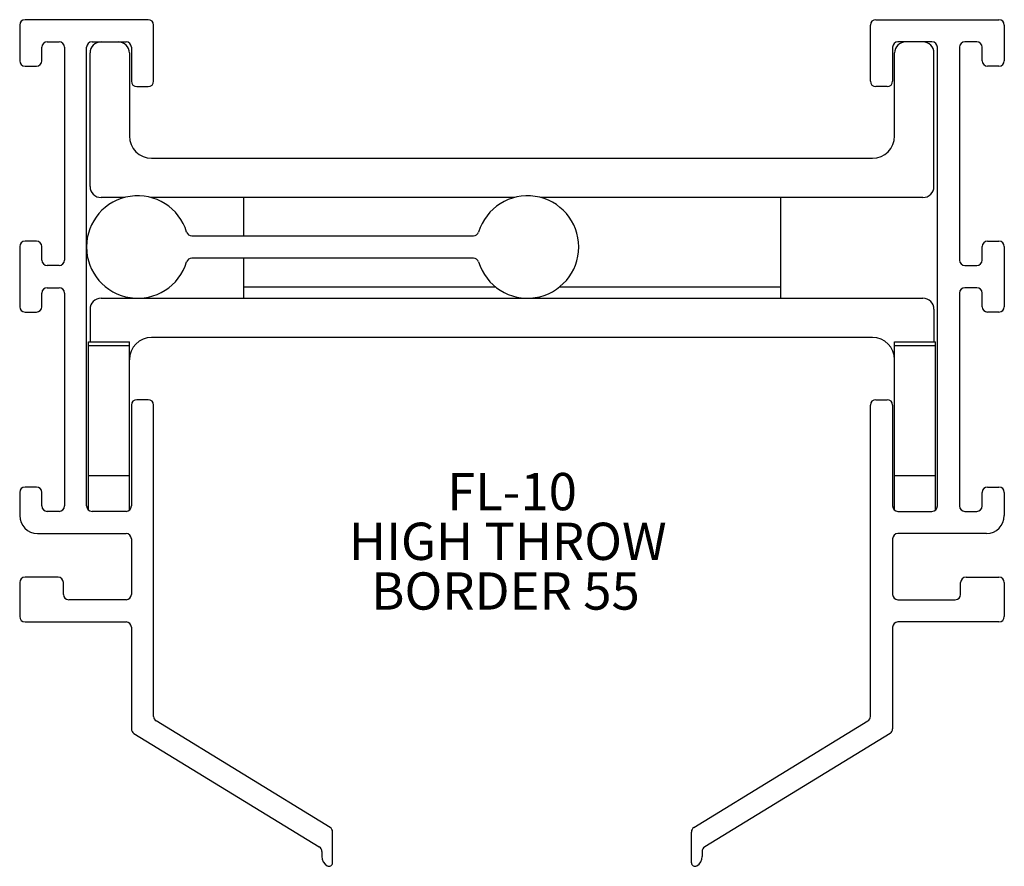
# Model space of a CAD drawing. Extents: x 3.78 to 6.53, y 3.28 to 5.64.
import ezdxf

# ---------------------------------------------------------------- set-up
doc = ezdxf.new("R2010")
doc.units = 0
doc.header["$MEASUREMENT"] = 0
doc.layers.get('0').update_dxf_attribs({"linetype": 'CONTINUOUS'})
doc.layers.add('FORMAT', color=7, linetype='CONTINUOUS')
doc.styles.add('SLDTEXTSTYLE0', font='TXT', dxfattribs={"width": 0.605})

# ---------------------------------------------------------------- blocks, each defined once
blk = doc.blocks.new('SW_NOTE_16')
at = {"layer": 'FORMAT', "color": 0, "char_height": 0.10417, "attachment_point": 1, "style": 'SLDTEXTSTYLE0'}
for s, insert in [('FL-10', (0, 0.1343)), ('HIGH THROW', (-0.2739, -0.0046)), ('BORDER 55', (-0.2122, -0.1435))]:
    blk.add_mtext(s, dxfattribs=dict(at, insert=insert))

msp = doc.modelspace()

# ---------------------------------------------------------------- linework, layer by layer
at = {"color": 7, "linetype": 'CONTINUOUS'}
for p, q in [((4.143, 5.6428), (3.799, 5.6428)), ((6.175, 5.6428), (6.519, 5.6428)), ((3.784, 5.6278), (3.784, 5.5278)), ((4.158, 5.4708), (4.158, 5.6278)), ((6.16, 5.4708), (6.16, 5.6278)), ((6.534, 5.6278), (6.534, 5.5278)), ((3.846, 5.5278), (3.846, 5.5658)), ((3.861, 5.5808), (3.894, 5.5808)), ((3.909, 5.5658), (3.909, 4.9708)), ((3.971, 4.2838), (3.971, 5.5658)), ((3.986, 5.5808), (4.081, 5.5808)), ((4.096, 5.5658), (4.096, 5.4708)), ((6.222, 5.5658), (6.222, 5.4708)), ((6.332, 5.5808), (6.237, 5.5808)), ((6.347, 4.2838), (6.347, 5.5658)), ((6.409, 5.5658), (6.409, 4.9708)), ((6.457, 5.5808), (6.424, 5.5808)), ((6.472, 5.5278), (6.472, 5.5658)), ((3.9805, 5.1768), (3.9805, 5.5498)), ((4.0905, 5.5498), (4.0905, 5.3178)), ((6.2275, 5.3178), (6.2275, 5.5498)), ((6.3375, 5.1768), (6.3375, 5.5498)), ((3.799, 5.5128), (3.831, 5.5128)), ((6.519, 5.5128), (6.487, 5.5128)), ((4.111, 5.4558), (4.143, 5.4558)), ((6.207, 5.4558), (6.175, 5.4558)), ((4.1525, 5.2558), (6.1655, 5.2558)), ((4.0769, 5.1458), (4.0115, 5.1458)), ((5.1659, 5.1458), (4.15, 5.1458)), ((4.409, 5.1458), (4.409, 5.0386)), ((6.3065, 5.1458), (5.239, 5.1458)), ((5.909, 5.1458), (5.909, 4.8958)), ((4.2646, 5.0386), (5.0513, 5.0386)), ((3.784, 5.0088), (3.784, 4.8408)), ((3.831, 5.0238), (3.799, 5.0238)), ((3.846, 4.9708), (3.846, 5.0088)), ((6.472, 4.9708), (6.472, 5.0088)), ((6.487, 5.0238), (6.519, 5.0238)), ((6.534, 5.0088), (6.534, 4.8408)), ((3.894, 4.9558), (3.861, 4.9558)), ((5.0513, 4.9766), (4.2646, 4.9766)), ((4.409, 4.9766), (4.409, 4.8958)), ((6.424, 4.9558), (6.457, 4.9558)), ((4.409, 4.8958), (5.1132, 4.8958)), ((4.409, 4.8958), (4.409, 4.8646)), ((5.2917, 4.8958), (5.909, 4.8958)), ((5.909, 4.8958), (5.909, 4.8646)), ((3.846, 4.8408), (3.846, 4.8788)), ((3.861, 4.8938), (3.894, 4.8938)), ((3.909, 4.8788), (3.909, 4.2838)), ((6.409, 4.8788), (6.409, 4.2838)), ((6.457, 4.8938), (6.424, 4.8938)), ((6.472, 4.8408), (6.472, 4.8788)), ((4.0115, 4.8646), (6.3065, 4.8646)), ((3.799, 4.8258), (3.831, 4.8258)), ((3.9805, 4.8336), (3.9805, 4.7426)), ((6.3375, 4.8336), (6.3375, 4.7426)), ((6.519, 4.8258), (6.487, 4.8258)), ((3.9765, 4.7426), (4.0905, 4.7426)), ((3.9765, 4.732), (3.9765, 4.7426)), ((3.9765, 4.732), (4.0905, 4.732)), ((3.9765, 4.3693), (3.9765, 4.732)), ((4.0905, 4.732), (4.0905, 4.7426)), ((4.0905, 4.3693), (4.0905, 4.732)), ((6.1655, 4.7546), (4.1525, 4.7546)), ((6.2275, 4.732), (6.2275, 4.7426)), ((6.2275, 4.7426), (6.3415, 4.7426)), ((6.2275, 4.732), (6.3415, 4.732)), ((6.2275, 4.3693), (6.2275, 4.732)), ((6.3415, 4.732), (6.3415, 4.7426)), ((6.3415, 4.3693), (6.3415, 4.732)), ((4.096, 4.5658), (4.096, 4.2838)), ((4.143, 4.5808), (4.111, 4.5808)), ((4.158, 3.6959), (4.158, 4.5658)), ((6.16, 3.6959), (6.16, 4.5658)), ((6.175, 4.5808), (6.207, 4.5808)), ((6.222, 4.5658), (6.222, 4.2838)), ((3.9765, 4.2722), (3.9765, 4.3693)), ((3.9765, 4.3693), (4.0905, 4.3693)), ((4.0905, 4.2722), (4.0905, 4.3693)), ((6.2275, 4.2722), (6.2275, 4.3693)), ((6.2275, 4.3693), (6.3415, 4.3693)), ((6.3415, 4.2722), (6.3415, 4.3693)), ((3.784, 4.3218), (3.784, 4.2568)), ((3.831, 4.3368), (3.799, 4.3368)), ((3.846, 4.2838), (3.846, 4.3218)), ((6.472, 4.2838), (6.472, 4.3218)), ((6.487, 4.3368), (6.519, 4.3368)), ((6.534, 4.3218), (6.534, 4.2568)), ((3.894, 4.2688), (3.861, 4.2688)), ((4.081, 4.2688), (3.986, 4.2688)), ((6.237, 4.2688), (6.332, 4.2688)), ((6.424, 4.2688), (6.457, 4.2688)), ((3.834, 4.2068), (4.081, 4.2068)), ((4.096, 4.1918), (4.096, 4.0368)), ((6.222, 4.1918), (6.222, 4.0368)), ((6.484, 4.2068), (6.237, 4.2068)), ((3.891, 4.0848), (3.799, 4.0848)), ((6.427, 4.0848), (6.519, 4.0848)), ((3.784, 4.0698), (3.784, 3.9748)), ((3.906, 4.0368), (3.906, 4.0698)), ((6.412, 4.0368), (6.412, 4.0698)), ((6.534, 4.0698), (6.534, 3.9748)), ((4.081, 4.0218), (3.921, 4.0218)), ((6.237, 4.0218), (6.397, 4.0218)), ((3.799, 3.9598), (4.081, 3.9598)), ((4.096, 3.9448), (4.096, 3.6612)), ((6.222, 3.9448), (6.222, 3.6612)), ((6.519, 3.9598), (6.237, 3.9598)), ((4.6508, 3.3855), (4.1651, 3.6832)), ((5.6671, 3.3855), (6.1528, 3.6832)), ((4.1031, 3.6484), (4.6208, 3.3312)), ((6.2148, 3.6484), (5.6971, 3.3312)), ((4.658, 3.2868), (4.658, 3.3727)), ((5.66, 3.2868), (5.66, 3.3727)), ((4.628, 3.3184), (4.628, 3.3042)), ((5.69, 3.3184), (5.69, 3.3042))]:
    msp.add_line(p, q, dxfattribs=at)
for centre, radius, start, end in [((3.799, 5.6278), 0.015, 90, 180), ((4.143, 5.6278), 0.015, 0, 90), ((6.175, 5.6278), 0.015, 90, 180), ((6.519, 5.6278), 0.015, 0, 90), ((3.861, 5.5658), 0.015, 90, 180), ((3.894, 5.5658), 0.015, 0, 90), ((3.986, 5.5658), 0.015, 90, 180), ((4.0115, 5.5498), 0.031, 90, 180), ((4.0595, 5.5498), 0.031, 0, 90), ((4.081, 5.5658), 0.015, 0, 90), ((6.237, 5.5658), 0.015, 90, 180), ((6.2585, 5.5498), 0.031, 90, 180), ((6.3065, 5.5498), 0.031, 0, 90), ((6.332, 5.5658), 0.015, 0, 90), ((6.424, 5.5658), 0.015, 90, 180), ((6.457, 5.5658), 0.015, 0, 90), ((3.799, 5.5278), 0.015, 180, 270), ((3.831, 5.5278), 0.015, 270, 0), ((6.487, 5.5278), 0.015, 180, 270), ((6.519, 5.5278), 0.015, 270, 0), ((4.111, 5.4708), 0.015, 180, 270), ((4.143, 5.4708), 0.015, 270, 0), ((6.175, 5.4708), 0.015, 180, 270), ((6.207, 5.4708), 0.015, 270, 0), ((4.1525, 5.3178), 0.062, 180, 270), ((6.1655, 5.3178), 0.062, 270, 0), ((4.0115, 5.1768), 0.031, 180, 270), ((6.3065, 5.1768), 0.031, 270, 0), ((4.1135, 5.0076), 0.143, 16.9262, 343.0738), ((5.2025, 5.0076), 0.143, 196.9262, 163.0738), ((4.2646, 5.0536), 0.015, 196.9262, 270), ((5.0513, 5.0536), 0.015, 270, 343.0738), ((3.799, 5.0088), 0.015, 90, 180), ((3.831, 5.0088), 0.015, 0, 90), ((6.487, 5.0088), 0.015, 90, 180), ((6.519, 5.0088), 0.015, 0, 90), ((3.861, 4.9708), 0.015, 180, 270), ((3.894, 4.9708), 0.015, 270, 0), ((4.2646, 4.9616), 0.015, 90, 163.0738), ((5.0513, 4.9616), 0.015, 16.9262, 90), ((6.424, 4.9708), 0.015, 180, 270), ((6.457, 4.9708), 0.015, 270, 360), ((3.861, 4.8788), 0.015, 90, 180), ((3.894, 4.8788), 0.015, 0, 90), ((6.424, 4.8788), 0.015, 90, 180), ((6.457, 4.8788), 0.015, 0, 90), ((3.799, 4.8408), 0.015, 180, 270), ((3.831, 4.8408), 0.015, 270, 0), ((4.0115, 4.8336), 0.031, 90, 180), ((6.3065, 4.8336), 0.031, 0, 90), ((6.487, 4.8408), 0.015, 180, 270), ((6.519, 4.8408), 0.015, 270, 0), ((4.1525, 4.6926), 0.062, 90, 180), ((6.1655, 4.6926), 0.062, 0, 90), ((4.111, 4.5658), 0.015, 90, 180), ((4.143, 4.5658), 0.015, 0, 90), ((6.175, 4.5658), 0.015, 90, 180), ((6.207, 4.5658), 0.015, 360, 90), ((3.799, 4.3218), 0.015, 90, 180), ((3.831, 4.3218), 0.015, 0, 90), ((6.487, 4.3218), 0.015, 90, 180), ((6.519, 4.3218), 0.015, 0, 90), ((3.861, 4.2838), 0.015, 180, 270), ((3.894, 4.2838), 0.015, 270, 0), ((3.986, 4.2838), 0.015, 180, 270), ((4.081, 4.2838), 0.015, 270, 0), ((6.237, 4.2838), 0.015, 180, 270), ((6.332, 4.2838), 0.015, 270, 0), ((6.424, 4.2838), 0.015, 180, 270), ((6.457, 4.2838), 0.015, 270, 0), ((3.834, 4.2568), 0.05, 180, 270), ((6.484, 4.2568), 0.05, 270, 0), ((4.081, 4.1918), 0.015, 0, 90), ((6.237, 4.1918), 0.015, 90, 180), ((3.799, 4.0698), 0.015, 90, 180), ((3.891, 4.0698), 0.015, 0, 90), ((6.427, 4.0698), 0.015, 90, 180), ((6.519, 4.0698), 0.015, 0, 90), ((3.921, 4.0368), 0.015, 180, 270), ((4.081, 4.0368), 0.015, 270, 0), ((6.237, 4.0368), 0.015, 180, 270), ((6.397, 4.0368), 0.015, 270, 360), ((3.799, 3.9748), 0.015, 180, 270), ((6.519, 3.9748), 0.015, 270, 0), ((4.081, 3.9448), 0.015, 0, 90), ((6.237, 3.9448), 0.015, 90, 180), ((4.173, 3.6959), 0.015, 180, 238.5), ((6.145, 3.6959), 0.015, 301.5, 360), ((4.111, 3.6612), 0.015, 180, 238.5), ((6.207, 3.6612), 0.015, 301.5, 0), ((4.643, 3.3727), 0.015, 0, 58.5), ((5.675, 3.3727), 0.015, 121.5, 180), ((4.613, 3.3184), 0.015, 0, 58.5), ((5.705, 3.3184), 0.015, 121.5, 180), ((4.658, 3.3042), 0.03, 180, 240), ((5.66, 3.3042), 0.03, 300, 0), ((4.648, 3.2868), 0.01, 240, 360), ((5.67, 3.2868), 0.01, 180, 300)]:
    msp.add_arc(centre, radius, start, end, dxfattribs=at)

# ---------------------------------------------------------------- block references
at = {"layer": 'FORMAT'}
msp.add_blockref('SW_NOTE_16', (4.9776, 4.2418), dxfattribs=at)

doc.saveas('drawing.dxf')
